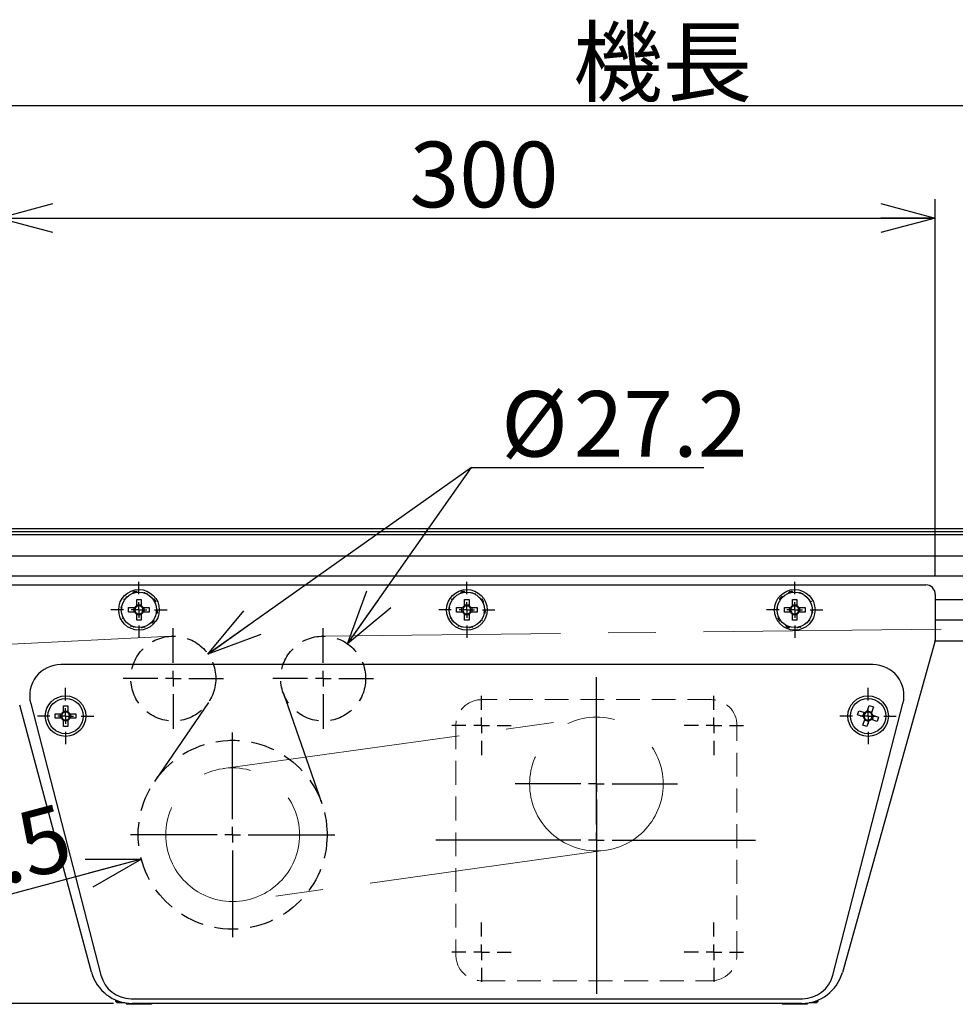
# Model space of a CAD drawing. Units: millimetres. Extents: x 90 to 3891, y 90 to 2430.
# Drawn here: x 828 to 1127, y 1484 to 1799 of the extents above; entities that cross this region are included whole.
import ezdxf

# ---------------------------------------------------------------- set-up
doc = ezdxf.new("R2010")
doc.units = ezdxf.units.MM
doc.header["$LTSCALE"] = 6
doc.linetypes.add('CENTERX2', pattern=[20.32, 12.7, -2.54, 2.54, -2.54])
doc.linetypes.add('HIDDEN', pattern=[1.905, 1.27, -0.635])
for name, color, linetype in [('CROSS_RECESSED_COUNTERSUNK_HEAD_SCREW_JIS', 7, 'Continuous'), ('MMX2-RES-010(ベルト)', 7, 'Continuous'), ('MMX2-S-050A', 7, 'Continuous'), ('MMX2-S-175', 7, 'Continuous'), ('MMX2-S-280', 7, 'Continuous'), ('MMX2-S-530A', 7, 'Continuous'), ('SLD-0', 7, 'Continuous'), ('TOOTHED_LOCK_WASHER_C_JIS', 7, 'Continuous')]:
    doc.layers.add(name, color=color, linetype=linetype)
doc.styles.add('SLDTEXTSTYLE1', font='MSGOTHIC.TTC', dxfattribs={"bigfont": 'bigfont'})
doc.styles.add('SLDTEXTSTYLE4', font='MSGOTHIC.TTC')
doc.dimstyles.new('SLDDIMSTYLE0', dxfattribs={"dimtxt": 21, "dimasz": 17.4, "dimexe": 0, "dimexo": 0.0625, "dimgap": 5.25, "dimtad": 3, "dimdec": 1, "dimrnd": 1e-09, "dimzin": 12, "dimdsep": 46, "dimtxsty": 'SLDTEXTSTYLE4', "dimblk1": 'OPEN30', "dimblk2": 'OPEN30', "dimsah": 1, "dimcen": 0, "dimadec": 0, "dimazin": 3, "dimtfac": 1, "dimtdec": 1, "dimtofl": 0, "dimtmove": 0, "dimatfit": 3, "dimldrblk": 'OPEN30', "dimfxl": 1, "dimfrac": 2, "dimtolj": 1, "dimtzin": 12, "dimarcsym": 0})
doc.dimstyles.new('SLDDIMSTYLE1', dxfattribs={"dimtxt": 21, "dimasz": 17.4, "dimexe": 0, "dimexo": 0.0625, "dimgap": 5.25, "dimtad": 0, "dimtih": 1, "dimtoh": 1, "dimdec": 1, "dimrnd": 1e-09, "dimzin": 12, "dimdsep": 46, "dimtxsty": 'SLDTEXTSTYLE4', "dimblk1": 'OPEN30', "dimblk2": 'OPEN30', "dimsah": 1, "dimcen": 0, "dimadec": 0, "dimazin": 3, "dimtfac": 1, "dimtdec": 1, "dimtofl": 0, "dimtmove": 0, "dimatfit": 3, "dimldrblk": 'OPEN30', "dimfxl": 1, "dimfrac": 2, "dimtolj": 1, "dimtzin": 12, "dimarcsym": 0})
doc.dimstyles.new('SLDDIMSTYLE3', dxfattribs={"dimtxt": 21, "dimasz": 17.4, "dimexe": 0, "dimexo": 0.0625, "dimgap": 5.25, "dimtad": 3, "dimdec": 1, "dimrnd": 1e-09, "dimzin": 12, "dimdsep": 46, "dimtxsty": 'SLDTEXTSTYLE4', "dimblk1": 'OPEN30', "dimblk2": 'OPEN30', "dimsah": 1, "dimcen": 0.09, "dimadec": 0, "dimazin": 3, "dimtfac": 1, "dimtdec": 1, "dimtofl": 0, "dimtmove": 0, "dimatfit": 3, "dimldrblk": 'OPEN30', "dimfxl": 1, "dimfrac": 2, "dimtolj": 1, "dimtzin": 12, "dimarcsym": 0})

# ---------------------------------------------------------------- blocks, each defined once
blk = doc.blocks.new('_Open30')
at = {"color": 0, "linetype": 'ByBlock', "lineweight": -2}
for p, q in [((-1, 0.267949), (0, 0)), ((0, 0), (-1, -0.267949)), ((0, 0), (-1, 0))]:
    blk.add_line(p, q, dxfattribs=at)
blk = doc.blocks.new('_D_3')
at = {"layer": 'SLD-0', "color": 7}
blk.add_line((866.58, 1530.05), (770.51, 1504.31), dxfattribs=at)
at = {"layer": 'SLD-0', "color": 7, "xscale": 17.4, "yscale": 17.4, "rotation": 15}
blk.add_blockref('_Open30', (866.58, 1530.05), dxfattribs=at)
at = {"layer": 'SLD-0', "color": 7, "char_height": 21, "attachment_point": 1, "rotation": 15, "style": 'SLDTEXTSTYLE4'}
for s, insert in [('60.5', (786.66, 1533.75)), ('%%c', (764.24, 1527.74))]:
    blk.add_mtext(s, dxfattribs=dict(at, insert=insert))
blk = doc.blocks.new('_D_4')
at = {"layer": 'SLD-0', "color": 7}
for p, q in [((972.29, 1655.52), (887.9, 1595.74)), ((932.62, 1599.01), (972.29, 1655.52)), ((972.29, 1655.52), (1046.65, 1655.52))]:
    blk.add_line(p, q, dxfattribs=at)
at = {"layer": 'SLD-0', "color": 7, "xscale": 17.4, "yscale": 17.4}
for p, rotation in [((932.62, 1599.01), 234.9316588746), ((887.9, 1595.74), 215.3148691416)]:
    blk.add_blockref('_Open30', p, dxfattribs=dict(at, rotation=rotation))
at = {"layer": 'SLD-0', "color": 7, "char_height": 21, "attachment_point": 1, "style": 'SLDTEXTSTYLE4'}
for s, insert in [('%%c', (981.81, 1679.96)), ('27.2', (1005.03, 1679.96))]:
    blk.add_mtext(s, dxfattribs=dict(at, insert=insert))
blk = doc.blocks.new('_D_6')
at = {"layer": 'SLD-0'}
for p, q in [((820.8, 1620.88), (820.8, 1741.36)), ((1120.8, 1620.88), (1120.8, 1741.36)), ((820.8, 1735.36), (1120.8, 1735.36))]:
    blk.add_line(p, q, dxfattribs=at)
at = {"layer": 'SLD-0', "xscale": 17.4, "yscale": 17.4}
for p, rotation in [((820.8, 1735.36, -16.75), 180), ((1120.8, 1735.36, -16.75), 360)]:
    blk.add_blockref('_Open30', p, dxfattribs=dict(at, rotation=rotation))
at = {"layer": 'SLD-0', "insert": (952.47, 1759.8), "char_height": 21, "attachment_point": 1, "style": 'SLDTEXTSTYLE4'}
blk.add_mtext('300', dxfattribs=at)
blk = doc.blocks.new('_D_9')
at = {"layer": 'SLD-0', "color": 7}
for p, q in [((520.8, 1634.88), (520.8, 1777.36)), ((1537.8, 1626.38), (1537.8, 1777.36)), ((520.8, 1771.36), (1537.8, 1771.36))]:
    blk.add_line(p, q, dxfattribs=at)
at = {"layer": 'SLD-0', "color": 7, "xscale": 17.4, "yscale": 17.4, "rotation": 180}
blk.add_blockref('_Open30', (520.8, 1771.36, -16.75), dxfattribs=at)
at = {"layer": 'SLD-0', "color": 7, "xscale": 17.4, "yscale": 17.4}
blk.add_blockref('_Open30', (1537.8, 1771.36, -16.75), dxfattribs=at)
at = {"layer": 'SLD-0', "color": 7, "insert": (1004.86, 1795.8), "char_height": 21, "attachment_point": 1, "style": 'SLDTEXTSTYLE1'}
blk.add_mtext('機長', dxfattribs=at)
blk = doc.blocks.new('_D_11')
at = {"layer": 'SLD-0', "color": 7}
for p, q in [((519.8, 1633.88), (416.75, 1633.88)), ((422.75, 1633.88), (422.75, 1483.88)), ((857.65, 1483.88), (416.75, 1483.88))]:
    blk.add_line(p, q, dxfattribs=at)
at = {"layer": 'SLD-0', "color": 7, "xscale": 17.4, "yscale": 17.4}
for p, rotation in [((422.75, 1633.88, -16.75), 90), ((422.75, 1483.88, -16.75), 270)]:
    blk.add_blockref('_Open30', p, dxfattribs=dict(at, rotation=rotation))
at = {"layer": 'SLD-0', "color": 7, "insert": (398.31, 1540.55), "char_height": 21, "attachment_point": 1, "rotation": 90, "style": 'SLDTEXTSTYLE4'}
blk.add_mtext('150', dxfattribs=at)
blk = doc.blocks.new('SW_CENTERMARKSYMBOL_2')
at = {"layer": 'SLD-0', "color": 0}
for p, q in [((0, 5), (0, 16.1)), ((-5, 0), (-16.1, 0)), ((0, 0), (-2.5, 0)), ((0, 0), (0, 2.5)), ((0, 0), (0, -2.5)), ((0, 0), (2.5, 0)), ((5, 0), (16.1, 0)), ((0, -5), (0, -16.1))]:
    blk.add_line(p, q, dxfattribs=at)
blk = doc.blocks.new('SW_CENTERMARKSYMBOL_3')
at = {"layer": 'SLD-0', "color": 0}
for p, q in [((0, 5), (0, 32.75)), ((-5, 0), (-32.75, 0)), ((0, 0), (-2.5, 0)), ((0, 0), (0, 2.5)), ((0, 0), (0, -2.5)), ((0, 0), (2.5, 0)), ((5, 0), (32.75, 0)), ((0, -5), (0, -32.75))]:
    blk.add_line(p, q, dxfattribs=at)
blk = doc.blocks.new('SW_CENTERMARKSYMBOL_4')
at = {"layer": 'SLD-0', "color": 0}
for p, q in [((0, 5), (0, 16.1)), ((-5, 0), (-16.1, 0)), ((0, 0), (-2.5, 0)), ((0, 0), (0, 2.5)), ((0, 0), (0, -2.5)), ((0, 0), (2.5, 0)), ((5, 0), (16.1, 0)), ((0, -5), (0, -16.1))]:
    blk.add_line(p, q, dxfattribs=at)
blk = doc.blocks.new('SW_CENTERMARKSYMBOL_5')
at = {"layer": 'SLD-0', "color": 0}
for p, q in [((0, 5), (0, 9)), ((-5, 0), (-9, 0)), ((0, 0), (-2.5, 0)), ((0, 0), (0, 2.5)), ((0, 0), (0, -2.5)), ((0, 0), (2.5, 0)), ((5, 0), (9, 0)), ((0, -5), (0, -9))]:
    blk.add_line(p, q, dxfattribs=at)
blk = doc.blocks.new('SW_CENTERMARKSYMBOL_6')
at = {"layer": 'SLD-0', "color": 0}
for p, q in [((0, 5), (0, 9)), ((-5, 0), (-9, 0)), ((0, 0), (-2.5, 0)), ((0, 0), (0, 2.5)), ((0, 0), (0, -2.5)), ((0, 0), (2.5, 0)), ((5, 0), (9, 0)), ((0, -5), (0, -9))]:
    blk.add_line(p, q, dxfattribs=at)
blk = doc.blocks.new('SW_CENTERMARKSYMBOL_7')
at = {"layer": 'SLD-0', "color": 0}
for p, q in [((0, 5), (0, 9)), ((-5, 0), (-9, 0)), ((0, 0), (-2.5, 0)), ((0, 0), (0, 2.5)), ((0, 0), (0, -2.5)), ((0, 0), (2.5, 0)), ((5, 0), (9, 0)), ((0, -5), (0, -9))]:
    blk.add_line(p, q, dxfattribs=at)
blk = doc.blocks.new('SW_CENTERMARKSYMBOL_8')
at = {"layer": 'SLD-0', "color": 0}
for p, q in [((0, 5), (0, 9)), ((-5, 0), (-9, 0)), ((0, 0), (-2.5, 0)), ((0, 0), (0, 2.5)), ((0, 0), (0, -2.5)), ((0, 0), (2.5, 0)), ((5, 0), (9, 0)), ((0, -5), (0, -9))]:
    blk.add_line(p, q, dxfattribs=at)
blk = doc.blocks.new('SW_CENTERMARKSYMBOL_9')
at = {"layer": 'SLD-0', "color": 0}
for p, q in [((0, 5), (0, 9)), ((-5, 0), (-9, 0)), ((0, 0), (-2.5, 0)), ((0, 0), (0, 2.5)), ((0, 0), (0, -2.5)), ((0, 0), (2.5, 0)), ((5, 0), (9, 0)), ((0, -5), (0, -9))]:
    blk.add_line(p, q, dxfattribs=at)
blk = doc.blocks.new('SW_CENTERMARKSYMBOL_12')
at = {"layer": 'SLD-0', "color": 0}
for p, q in [((0, 5), (0, 26)), ((-5, 0), (-26, 0)), ((0, 0), (-2.5, 0)), ((0, 0), (0, 2.5)), ((0, 0), (0, -2.5)), ((0, 0), (2.5, 0)), ((5, 0), (26, 0)), ((0, -5), (0, -26))]:
    blk.add_line(p, q, dxfattribs=at)
blk = doc.blocks.new('SW_CENTERMARKSYMBOL_13')
at = {"layer": 'SLD-0', "color": 0}
for p, q in [((0, 5), (0, 9.5)), ((-5, 0), (-9.5, 0)), ((0, 0), (-2.5, 0)), ((0, 0), (0, 2.5)), ((0, 0), (0, -2.5)), ((0, 0), (2.5, 0)), ((5, 0), (9.5, 0)), ((0, -5), (0, -9.5))]:
    blk.add_line(p, q, dxfattribs=at)
blk = doc.blocks.new('SW_CENTERMARKSYMBOL_14')
at = {"layer": 'SLD-0', "color": 0}
for p, q in [((0, 5), (0, 9.5)), ((-5, 0), (-9.5, 0)), ((0, 0), (-2.5, 0)), ((0, 0), (0, 2.5)), ((0, 0), (0, -2.5)), ((0, 0), (2.5, 0)), ((5, 0), (9.5, 0)), ((0, -5), (0, -9.5))]:
    blk.add_line(p, q, dxfattribs=at)
blk = doc.blocks.new('SW_CENTERMARKSYMBOL_15')
at = {"layer": 'SLD-0', "color": 0}
for p, q in [((0, 5), (0, 9.5)), ((-5, 0), (-9.5, 0)), ((0, 0), (-2.5, 0)), ((0, 0), (0, 2.5)), ((0, 0), (0, -2.5)), ((0, 0), (2.5, 0)), ((5, 0), (9.5, 0)), ((0, -5), (0, -9.5))]:
    blk.add_line(p, q, dxfattribs=at)
blk = doc.blocks.new('SW_CENTERMARKSYMBOL_16')
at = {"layer": 'SLD-0', "color": 0}
for p, q in [((0, 5), (0, 9.5)), ((-5, 0), (-9.5, 0)), ((0, 0), (-2.5, 0)), ((0, 0), (0, 2.5)), ((0, 0), (0, -2.5)), ((0, 0), (2.5, 0)), ((5, 0), (9.5, 0)), ((0, -5), (0, -9.5))]:
    blk.add_line(p, q, dxfattribs=at)
blk = doc.blocks.new('SW_CENTERMARKSYMBOL_23')
at = {"layer": 'SLD-0', "color": 0}
for p, q in [((0, 5), (0, 52.23)), ((-5, 0), (-51.42, 0)), ((0, 0), (-2.5, 0)), ((0, 0), (0, 2.5)), ((0, 0), (0, -2.5)), ((0, 0), (2.5, 0)), ((5, 0), (50.98, 0)), ((0, -5), (0, -49.23))]:
    blk.add_line(p, q, dxfattribs=at)

msp = doc.modelspace()

# ---------------------------------------------------------------- linework, layer by layer
at = {"layer": 'CROSS_RECESSED_COUNTERSUNK_HEAD_SCREW_JIS', "linetype": 'Continuous', "lineweight": 25}
for p, q in [((865.09, 1613.18), (866.51, 1613.18)), ((865.09, 1611.23), (865.09, 1613.18)), ((865.09, 1611.46), (866.51, 1611.46)), ((865.09, 1611.23), (865.09, 1610.95)), ((866.51, 1613.18), (866.51, 1611.23)), ((866.51, 1610.95), (866.51, 1611.23)), ((970.09, 1613.18), (971.51, 1613.18)), ((970.09, 1611.23), (970.09, 1613.18)), ((970.09, 1611.46), (971.51, 1611.46)), ((970.09, 1611.23), (970.09, 1610.95)), ((971.51, 1613.18), (971.51, 1611.23)), ((971.51, 1610.95), (971.51, 1611.23)), ((1075.09, 1613.18), (1076.51, 1613.18)), ((1075.09, 1611.23), (1075.09, 1613.18)), ((1075.09, 1611.46), (1076.51, 1611.46)), ((1075.09, 1611.23), (1075.09, 1610.95)), ((1076.51, 1613.18), (1076.51, 1611.23)), ((1076.51, 1610.95), (1076.51, 1611.23)), ((862.5, 1610.59), (864.46, 1610.59)), ((862.5, 1609.17), (862.5, 1610.59)), ((864.46, 1609.17), (862.5, 1609.17)), ((864.22, 1609.17), (864.22, 1610.59)), ((864.74, 1610.59), (864.46, 1610.59)), ((864.46, 1609.17), (864.74, 1609.17)), ((865.09, 1608.81), (865.09, 1608.53)), ((865.09, 1606.58), (865.09, 1608.53)), ((866.51, 1608.3), (865.09, 1608.3)), ((866.51, 1608.53), (866.51, 1608.81)), ((866.51, 1608.53), (866.51, 1606.58)), ((867.15, 1610.59), (866.87, 1610.59)), ((866.87, 1609.17), (867.15, 1609.17)), ((867.15, 1610.59), (869.1, 1610.59)), ((869.1, 1609.17), (867.15, 1609.17)), ((867.38, 1610.59), (867.38, 1609.17)), ((869.1, 1610.59), (869.1, 1609.17)), ((967.5, 1609.17), (967.5, 1610.59)), ((967.5, 1610.59), (969.46, 1610.59)), ((969.46, 1609.17), (967.5, 1609.17)), ((969.22, 1609.17), (969.22, 1610.59)), ((969.74, 1610.59), (969.46, 1610.59)), ((969.46, 1609.17), (969.74, 1609.17)), ((970.09, 1608.81), (970.09, 1608.53)), ((970.09, 1606.58), (970.09, 1608.53)), ((971.51, 1608.3), (970.09, 1608.3)), ((971.51, 1608.53), (971.51, 1608.81)), ((971.51, 1608.53), (971.51, 1606.58)), ((972.15, 1610.59), (971.87, 1610.59)), ((971.87, 1609.17), (972.15, 1609.17)), ((972.15, 1610.59), (974.1, 1610.59)), ((974.1, 1609.17), (972.15, 1609.17)), ((972.38, 1610.59), (972.38, 1609.17)), ((974.1, 1610.59), (974.1, 1609.17)), ((1072.5, 1609.17), (1072.5, 1610.59)), ((1072.5, 1610.59), (1074.46, 1610.59)), ((1074.46, 1609.17), (1072.5, 1609.17)), ((1074.22, 1609.17), (1074.22, 1610.59)), ((1074.74, 1610.59), (1074.46, 1610.59)), ((1074.46, 1609.17), (1074.74, 1609.17)), ((1075.09, 1608.81), (1075.09, 1608.53)), ((1075.09, 1606.58), (1075.09, 1608.53)), ((1076.51, 1608.3), (1075.09, 1608.3)), ((1076.51, 1608.53), (1076.51, 1608.81)), ((1076.51, 1608.53), (1076.51, 1606.58)), ((1077.15, 1610.59), (1076.87, 1610.59)), ((1076.87, 1609.17), (1077.15, 1609.17)), ((1077.15, 1610.59), (1079.1, 1610.59)), ((1079.1, 1609.17), (1077.15, 1609.17)), ((1077.38, 1610.59), (1077.38, 1609.17)), ((1079.1, 1610.59), (1079.1, 1609.17)), ((866.51, 1606.58), (865.09, 1606.58)), ((971.51, 1606.58), (970.09, 1606.58)), ((1076.51, 1606.58), (1075.09, 1606.58)), ((839, 1575.17), (839, 1576.59)), ((839, 1576.59), (840.96, 1576.59)), ((840.72, 1575.17), (840.72, 1576.59)), ((841.24, 1576.59), (840.96, 1576.59)), ((841.59, 1579.18), (843.01, 1579.18)), ((841.59, 1577.23), (841.59, 1579.18)), ((841.59, 1577.46), (843.01, 1577.46)), ((841.59, 1577.23), (841.59, 1576.95)), ((843.01, 1579.18), (843.01, 1577.23)), ((843.01, 1576.95), (843.01, 1577.23)), ((843.65, 1576.59), (843.37, 1576.59)), ((843.65, 1576.59), (845.6, 1576.59)), ((843.88, 1576.59), (843.88, 1575.17)), ((845.6, 1576.59), (845.6, 1575.17)), ((1095.95, 1576.23), (1096.39, 1577.58)), ((1096.39, 1577.58), (1098.24, 1576.97)), ((1097.58, 1575.7), (1098.02, 1577.05)), ((1099.05, 1577.38), (1099.66, 1579.24)), ((1099.12, 1577.6), (1100.47, 1577.16)), ((1099.66, 1579.24), (1101.01, 1578.79)), ((1101.01, 1578.79), (1100.4, 1576.94)), ((840.96, 1575.17), (839, 1575.17)), ((840.96, 1575.17), (841.24, 1575.17)), ((841.59, 1574.81), (841.59, 1574.53)), ((841.59, 1572.58), (841.59, 1574.53)), ((843.01, 1574.3), (841.59, 1574.3)), ((843.01, 1574.53), (843.01, 1574.81)), ((843.01, 1574.53), (843.01, 1572.58)), ((843.37, 1575.17), (843.65, 1575.17)), ((845.6, 1575.17), (843.65, 1575.17)), ((1097.8, 1575.62), (1095.95, 1576.23)), ((1097.6, 1572.97), (1098.21, 1574.82)), ((1099.48, 1574.16), (1098.13, 1574.6)), ((1099.56, 1574.38), (1098.95, 1572.52)), ((1102.22, 1574.18), (1100.36, 1574.79)), ((1101.02, 1576.06), (1100.58, 1574.71)), ((1100.8, 1576.13), (1102.66, 1575.53)), ((1102.66, 1575.53), (1102.22, 1574.18)), ((843.01, 1572.58), (841.59, 1572.58)), ((1098.95, 1572.52), (1097.6, 1572.97))]:
    msp.add_line(p, q, dxfattribs=at)
at = {"layer": 'CROSS_RECESSED_COUNTERSUNK_HEAD_SCREW_JIS', "linetype": 'Continuous', "lineweight": 25, "flags": 128}
for points in [[(1098.51, 1576.89), (1098.49, 1576.89), (1098.28, 1576.96), (1098.24, 1576.97)], [(1099.05, 1577.38), (1099.04, 1577.35), (1098.97, 1577.13), (1098.96, 1577.11)], [(1100.31, 1576.67), (1100.31, 1576.69), (1100.39, 1576.9), (1100.4, 1576.94)], [(1097.8, 1575.62), (1097.84, 1575.61), (1098.05, 1575.54), (1098.07, 1575.54)], [(1098.3, 1575.09), (1098.29, 1575.07), (1098.22, 1574.86), (1098.21, 1574.82)], [(1099.56, 1574.38), (1099.57, 1574.41), (1099.64, 1574.63), (1099.64, 1574.65)], [(1100.09, 1574.87), (1100.11, 1574.87), (1100.33, 1574.8), (1100.36, 1574.79)], [(1100.8, 1576.13), (1100.77, 1576.15), (1100.55, 1576.22), (1100.54, 1576.22)]]:
    msp.add_lwpolyline(points, dxfattribs=at)
at = {"layer": 'CROSS_RECESSED_COUNTERSUNK_HEAD_SCREW_JIS', "linetype": 'Continuous', "lineweight": 25}
for centre in [(865.8, 1609.88), (970.8, 1609.88), (1075.8, 1609.88), (842.3, 1575.88), (1099.3, 1575.88)]:
    msp.add_circle(centre, 5.65, dxfattribs=at)
for centre, radius, start, end in [((865.8, 1609.88), 1.52, 117.8125, 152.1885), ((865.8, 1609.88), 1.28, 56.3257, 123.6743), ((865.8, 1609.88), 1.52, 27.8117, 62.1881), ((970.8, 1609.88), 1.52, 117.8114, 152.1879), ((970.8, 1609.88), 1.28, 56.3257, 123.6743), ((970.8, 1609.88), 1.52, 27.8114, 62.1874), ((1075.8, 1609.88), 1.52, 117.812, 152.1883), ((1075.8, 1609.88), 1.28, 56.3257, 123.6743), ((1075.8, 1609.88), 1.52, 27.811, 62.1868), ((865.8, 1609.88), 1.52, 207.8118, 242.1882), ((865.8, 1609.88), 1.28, 146.3257, 213.6743), ((865.8, 1609.88), 1.28, 123.6743, 146.3257), ((865.8, 1609.88), 1.28, 213.6743, 236.3257), ((865.8, 1609.88), 1.28, 236.3257, 303.6743), ((865.8, 1609.88), 1.28, 33.6743, 56.3257), ((865.8, 1609.88), 1.52, 297.8123, 332.1885), ((865.8, 1609.88), 1.28, 303.6743, 326.3257), ((865.8, 1609.88), 1.28, 326.3257, 33.6743), ((970.8, 1609.88), 1.52, 207.8121, 242.1889), ((970.8, 1609.88), 1.28, 146.3257, 213.6743), ((970.8, 1609.88), 1.28, 123.6743, 146.3257), ((970.8, 1609.88), 1.28, 213.6743, 236.3257), ((970.8, 1609.88), 1.28, 236.3257, 303.6743), ((970.8, 1609.88), 1.28, 33.6743, 56.3257), ((970.8, 1609.88), 1.28, 303.6743, 326.3257), ((970.8, 1609.88), 1.52, 297.8117, 332.1881), ((970.8, 1609.88), 1.28, 326.3257, 33.6743), ((1075.8, 1609.88), 1.52, 207.8125, 242.1895), ((1075.8, 1609.88), 1.28, 146.3257, 213.6743), ((1075.8, 1609.88), 1.28, 123.6743, 146.3257), ((1075.8, 1609.88), 1.28, 213.6743, 236.3257), ((1075.8, 1609.88), 1.28, 236.3257, 303.6743), ((1075.8, 1609.88), 1.28, 33.6743, 56.3257), ((1075.8, 1609.88), 1.28, 303.6743, 326.3257), ((1075.8, 1609.88), 1.52, 297.8128, 332.1887), ((1075.8, 1609.88), 1.28, 326.3257, 33.6743), ((842.3, 1575.88), 1.52, 117.8123, 152.1885), ((842.3, 1575.88), 1.28, 146.3257, 213.6743), ((842.3, 1575.88), 1.28, 123.6743, 146.3257), ((842.3, 1575.88), 1.28, 56.3257, 123.6743), ((842.3, 1575.88), 1.52, 27.812, 62.1884), ((842.3, 1575.88), 1.28, 33.6743, 56.3257), ((842.3, 1575.88), 1.28, 326.3257, 33.6743), ((1099.3, 1575.88), 1.28, 128.1583, 195.5069), ((1099.3, 1575.88), 1.52, 99.645, 134.0209), ((1099.3, 1575.88), 1.28, 105.5069, 128.1583), ((1099.3, 1575.88), 1.28, 38.1583, 105.5069), ((1099.3, 1575.88), 1.28, 15.5069, 38.1583), ((1099.3, 1575.88), 1.52, 9.6435, 44.0196), ((842.3, 1575.88), 1.52, 207.8118, 242.188), ((842.3, 1575.88), 1.28, 213.6743, 236.3257), ((842.3, 1575.88), 1.28, 236.3257, 303.6743), ((842.3, 1575.88), 1.28, 303.6743, 326.3257), ((842.3, 1575.88), 1.52, 297.8127, 332.1887), ((1099.3, 1575.88), 1.52, 189.6433, 224.0192), ((1099.3, 1575.88), 1.28, 195.5069, 218.1583), ((1099.3, 1575.88), 1.28, 218.1583, 285.5069), ((1099.3, 1575.88), 1.52, 279.6453, 314.021), ((1099.3, 1575.88), 1.28, 285.5069, 308.1583), ((1099.3, 1575.88), 1.28, 308.1583, 15.5069)]:
    msp.add_arc(centre, radius, start, end, dxfattribs=at)
at = {"layer": 'MMX2-RES-010(ベルト)', "linetype": 'Continuous', "lineweight": 25}
for p, q in [((1525.2, 1635.88), (525.8, 1635.88)), ((1523.74, 1634.88), (525.8, 1634.88))]:
    msp.add_line(p, q, dxfattribs=at)
at = {"layer": 'MMX2-S-050A', "linetype": 'Continuous', "lineweight": 25}
for p, q in [((823.8, 1617.88), (1117.8, 1617.88)), ((1120.8, 1614.88), (1120.8, 1600.15)), ((1120.73, 1599.62), (1091.06, 1493.74)), ((850.61, 1493.87), (827.6, 1579.4)), ((1078.06, 1483.88), (863.65, 1483.88))]:
    msp.add_line(p, q, dxfattribs=at)
for centre in [(865.8, 1609.88), (970.8, 1609.88), (1075.8, 1609.88)]:
    msp.add_circle(centre, 6.5, dxfattribs=at)
for centre, radius, start, end in [((1117.8, 1614.88), 3, 0, 90), ((1118.8, 1600.15), 2, 344.3459, 359.9974), ((863.65, 1497.38), 13.5, 195.06, 270), ((1078.06, 1497.38), 13.5, 270, 344.3486)]:
    msp.add_arc(centre, radius, start, end, dxfattribs=at)
at = {"layer": 'MMX2-S-175', "linetype": 'Continuous', "lineweight": 25}
for p, q in [((858.3, 1484.98), (858.3, 1484.58)), ((858.3, 1484.58), (859.36, 1484.58)), ((858.3, 1484.58), (858.8, 1484.08)), ((861.33, 1484.08), (858.8, 1484.08)), ((861.8, 1484.01), (861.8, 1483.58)), ((869.8, 1483.58), (861.8, 1483.58)), ((869.8, 1483.88), (869.8, 1483.58)), ((1071.8, 1483.88), (1071.8, 1483.58)), ((1079.8, 1483.58), (1071.8, 1483.58)), ((1079.8, 1483.99), (1079.8, 1483.58)), ((1082.8, 1484.08), (1080.38, 1484.08)), ((1082.36, 1484.58), (1083.3, 1484.58)), ((1083.3, 1484.58), (1082.8, 1484.08)), ((1083.3, 1484.58), (1083.3, 1484.94))]:
    msp.add_line(p, q, dxfattribs=at)
at = {"layer": 'MMX2-S-280', "linetype": 'Continuous', "lineweight": 25}
for p, q in [((1100.8, 1592.38), (840.8, 1592.38)), ((831.12, 1579.88), (853.61, 1492.88)), ((1087.99, 1492.88), (1110.48, 1579.88)), ((863.3, 1485.38), (1078.31, 1485.38))]:
    msp.add_line(p, q, dxfattribs=at)
for centre in [(842.3, 1575.88), (1099.3, 1575.88)]:
    msp.add_circle(centre, 6.5, dxfattribs=at)
for centre, start, end in [((840.8, 1582.38), 90, 194.4961), ((1100.8, 1582.38), 345.5039, 89.9999), ((863.3, 1495.38), 194.496, 270.0001), ((1078.31, 1495.38), 270, 345.5039)]:
    msp.add_arc(centre, 10, start, end, dxfattribs=at)
at = {"layer": 'MMX2-S-530A', "linetype": 'Continuous', "lineweight": 25}
for p, q in [((1505.8, 1633.88), (569.8, 1633.88)), ((1505.8, 1627.13), (615.79, 1627.13)), ((1139.8, 1620.63), (615.8, 1620.63)), ((1139.8, 1613.13), (1120.8, 1613.13)), ((1139.8, 1606.63), (1120.8, 1606.63)), ((1139.8, 1599.88), (1120.78, 1599.88))]:
    msp.add_line(p, q, dxfattribs=at)
at = {"layer": 'SLD-0', "color": 7, "linetype": 'CENTERX2', "lineweight": 18}
for p, q in [((924.65, 1601.48), (1525.76, 1608.28)), ((876.11, 1601.46), (550.16, 1584.9)), ((892.85, 1559.07), (1009.35, 1575.32)), ((1015.26, 1532.94), (898.76, 1516.69))]:
    msp.add_line(p, q, dxfattribs=at)
at = {"layer": 'SLD-0', "linetype": 'CENTERX2'}
for p, q in [((911.96, 1583.4), (924.36, 1547.84)), ((888.04, 1580.22), (870.8, 1554.91))]:
    msp.add_line(p, q, dxfattribs=at)
at = {"layer": 'SLD-0', "color": 7, "linetype": 'HIDDEN', "lineweight": 18}
for p, q in [((1049.1, 1581.13), (975.5, 1581.13)), ((967.3, 1572.93), (967.3, 1499.33)), ((1057.3, 1499.33), (1057.3, 1572.93)), ((975.5, 1491.13), (1049.1, 1491.13))]:
    msp.add_line(p, q, dxfattribs=at)
at = {"layer": 'SLD-0', "linetype": 'HIDDEN'}
for centre, radius in [((876.8, 1587.88), 13.6), ((924.8, 1587.88), 13.6), ((895.8, 1537.88), 30.25)]:
    msp.add_circle(centre, radius, dxfattribs=at)
at = {"layer": 'SLD-0', "color": 7, "linetype": 'CENTERX2', "lineweight": 18}
for centre in [(1012.3, 1554.13), (895.8, 1537.88)]:
    msp.add_circle(centre, 21.4, dxfattribs=at)
at = {"layer": 'SLD-0', "color": 7, "linetype": 'HIDDEN', "lineweight": 18}
for centre, start, end in [((975.5, 1572.93), 90, 180), ((1049.1, 1572.93), 0, 90), ((975.5, 1499.33), 180, 270), ((1049.1, 1499.33), 270, 360)]:
    msp.add_arc(centre, 8.2, start, end, dxfattribs=at)
at = {"layer": 'TOOTHED_LOCK_WASHER_C_JIS', "linetype": 'Continuous', "lineweight": 25}
for p, q in [((864.06, 1615.26), (863.9, 1615.53)), ((864.92, 1615.82), (864.9, 1615.46)), ((864.92, 1615.82), (865.21, 1615.43)), ((867.55, 1615.25), (867.58, 1615.57)), ((868.55, 1615.17), (868.35, 1614.92)), ((969.06, 1615.26), (968.9, 1615.53)), ((969.92, 1615.82), (969.9, 1615.46)), ((969.92, 1615.82), (970.21, 1615.43)), ((972.55, 1615.25), (972.58, 1615.57)), ((973.55, 1615.17), (973.35, 1614.92)), ((1074.06, 1615.26), (1073.9, 1615.53)), ((1074.92, 1615.82), (1074.9, 1615.46)), ((1074.92, 1615.82), (1075.21, 1615.43)), ((1077.55, 1615.25), (1077.58, 1615.57)), ((1078.55, 1615.17), (1078.35, 1614.92)), ((861.23, 1613.21), (860.94, 1613.33)), ((861.63, 1614.13), (861.79, 1613.86)), ((870.38, 1613.2), (870.58, 1613.43)), ((871.18, 1612.55), (870.83, 1612.46)), ((871.18, 1612.55), (870.92, 1612.2)), ((966.23, 1613.21), (965.94, 1613.33)), ((966.63, 1614.13), (966.79, 1613.86)), ((975.38, 1613.2), (975.58, 1613.43)), ((976.18, 1612.55), (975.83, 1612.46)), ((976.18, 1612.55), (975.92, 1612.2)), ((1071.23, 1613.21), (1070.94, 1613.33)), ((1071.6, 1614.17), (1071.79, 1613.86)), ((1071.6, 1614.17), (1072.08, 1614.01)), ((1080.38, 1613.2), (1080.58, 1613.43)), ((1081.13, 1612.54), (1080.83, 1612.46)), ((860.15, 1609.89), (859.84, 1609.81)), ((859.93, 1610.86), (860.22, 1610.75)), ((871.72, 1608.88), (871.3, 1608.74)), ((871.72, 1608.88), (871.39, 1609.01)), ((871.45, 1609.87), (871.76, 1609.95)), ((965.15, 1609.89), (964.84, 1609.81)), ((964.93, 1610.86), (965.22, 1610.75)), ((976.72, 1608.88), (976.3, 1608.74)), ((976.72, 1608.88), (976.39, 1609.01)), ((976.45, 1609.87), (976.76, 1609.95)), ((1070.15, 1609.89), (1069.84, 1609.81)), ((1069.93, 1610.86), (1070.22, 1610.75)), ((1081.68, 1608.9), (1081.39, 1609.01)), ((1081.45, 1609.87), (1081.76, 1609.95)), ((860.47, 1607.22), (860.77, 1607.3)), ((861.23, 1606.56), (861.02, 1606.32)), ((863.05, 1604.59), (863.25, 1604.84)), ((870, 1605.59), (869.5, 1605.75)), ((870, 1605.59), (869.81, 1605.9)), ((870.37, 1606.55), (870.66, 1606.43)), ((965.47, 1607.22), (965.77, 1607.3)), ((966.23, 1606.56), (966.02, 1606.32)), ((968.05, 1604.59), (968.25, 1604.84)), ((974.98, 1605.63), (974.81, 1605.9)), ((975.37, 1606.55), (975.66, 1606.43)), ((1070.43, 1607.21), (1070.69, 1607.57)), ((1070.43, 1607.21), (1070.77, 1607.3)), ((1071.23, 1606.56), (1071.02, 1606.32)), ((1073.02, 1604.56), (1073.02, 1605.09)), ((1073.02, 1604.56), (1073.25, 1604.84)), ((1079.98, 1605.63), (1079.81, 1605.9)), ((1080.37, 1606.55), (1080.66, 1606.43)), ((864.05, 1604.51), (864.02, 1604.19)), ((866.68, 1603.99), (866.7, 1604.3)), ((867.54, 1604.5), (867.71, 1604.23)), ((969.05, 1604.51), (969.02, 1604.19)), ((971.68, 1603.99), (971.7, 1604.3)), ((972.54, 1604.5), (972.71, 1604.23)), ((1074.05, 1604.51), (1074.02, 1604.19)), ((1076.68, 1603.99), (1076.7, 1604.3)), ((1077.54, 1604.5), (1077.71, 1604.23))]:
    msp.add_line(p, q, dxfattribs=at)
for centre, radius, start, end in [((865.8, 1609.88), 6, 98.411, 108.7137), ((865.8, 1609.88), 5.65, 99.1781, 107.9473), ((865.8, 1609.88), 5.65, 63.1779, 71.9471), ((970.8, 1609.88), 6, 98.4112, 108.7137), ((970.8, 1609.88), 5.65, 99.1777, 107.9471), ((970.8, 1609.88), 5.65, 63.178, 71.9474), ((1075.8, 1609.88), 6, 98.4114, 108.7138), ((1075.8, 1609.88), 5.65, 99.1779, 107.9471), ((1075.8, 1609.88), 5.65, 63.1779, 71.9471), ((865.8, 1609.88), 5.65, 135.1779, 143.9471), ((865.8, 1609.88), 5.65, 27.1778, 35.947), ((865.8, 1609.88), 6, 26.4111, 36.7136), ((970.8, 1609.88), 5.65, 135.1783, 143.9475), ((970.8, 1609.88), 5.65, 27.1779, 35.9471), ((970.8, 1609.88), 6, 26.4107, 36.7131), ((1075.8, 1609.88), 6, 134.4122, 144.7146), ((1075.8, 1609.88), 5.65, 135.1779, 143.9471), ((1075.8, 1609.88), 5.65, 27.1779, 35.9471), ((865.8, 1609.88), 5.65, 171.1779, 179.9471), ((865.8, 1609.88), 5.65, 351.1774, 359.9467), ((865.8, 1609.88), 6, 350.4115, 0.714), ((970.8, 1609.88), 5.65, 171.1779, 179.9471), ((970.8, 1609.88), 5.65, 351.1787, 359.948), ((970.8, 1609.88), 6, 350.4109, 0.7134), ((1075.8, 1609.88), 5.65, 171.1779, 179.9471), ((1075.8, 1609.88), 5.65, 351.1779, 359.9471), ((865.8, 1609.88), 5.65, 207.1779, 215.9471), ((865.8, 1609.88), 5.65, 243.1777, 251.9469), ((865.8, 1609.88), 5.65, 315.1776, 323.9469), ((865.8, 1609.88), 6, 314.4112, 324.7137), ((970.8, 1609.88), 5.65, 207.1784, 215.9478), ((970.8, 1609.88), 5.65, 243.1779, 251.9472), ((970.8, 1609.88), 5.65, 315.1779, 323.9471), ((1075.8, 1609.88), 6, 206.4121, 216.7148), ((1075.8, 1609.88), 5.65, 207.1779, 215.9471), ((1075.8, 1609.88), 5.65, 243.1779, 251.9471), ((1075.8, 1609.88), 5.65, 315.1779, 323.9471), ((865.8, 1609.88), 5.65, 279.1779, 287.9471), ((970.8, 1609.88), 5.65, 279.1779, 287.9471), ((1075.8, 1609.88), 6, 242.4117, 252.7144), ((1075.8, 1609.88), 5.65, 279.1776, 287.947)]:
    msp.add_arc(centre, radius, start, end, dxfattribs=at)

# ---------------------------------------------------------------- block references
at = {"layer": 'SLD-0'}
for name, p in [('SW_CENTERMARKSYMBOL_6', (865.8, 1609.88)), ('SW_CENTERMARKSYMBOL_7', (970.8, 1609.88)), ('SW_CENTERMARKSYMBOL_8', (1075.8, 1609.88)), ('SW_CENTERMARKSYMBOL_2', (876.8, 1587.88)), ('SW_CENTERMARKSYMBOL_4', (924.8, 1587.88)), ('SW_CENTERMARKSYMBOL_5', (842.3, 1575.88)), ('SW_CENTERMARKSYMBOL_9', (1099.3, 1575.88)), ('SW_CENTERMARKSYMBOL_3', (895.8, 1537.88))]:
    msp.add_blockref(name, p, dxfattribs=at)
at = {"layer": 'SLD-0', "color": 7}
for name, p in [('SW_CENTERMARKSYMBOL_23', (1012.3, 1536.13)), ('SW_CENTERMARKSYMBOL_14', (975.53, 1572.9)), ('SW_CENTERMARKSYMBOL_12', (1012.3, 1554.13)), ('SW_CENTERMARKSYMBOL_13', (1049.95, 1572.9)), ('SW_CENTERMARKSYMBOL_15', (975.53, 1500.24)), ('SW_CENTERMARKSYMBOL_16', (1049.95, 1500.24))]:
    msp.add_blockref(name, p, dxfattribs=at)

# ---------------------------------------------------------------- dimensions: what is measured, and where the dimension line sits
dim = msp.add_linear_dim(base=(1537.8, 1771.36), p1=(520.8, 1628.88), p2=(1537.8, 1620.38), dimstyle='SLDDIMSTYLE3', dxfattribs=at)
dim.commit()
dim.dimension.update_dxf_attribs({"geometry": '_D_9', "text_midpoint": (1029.3, 1771.36), "dimtype": 160})
at = {"layer": 'SLD-0'}
dim = msp.add_linear_dim(base=(1120.8, 1735.36), p1=(820.8, 1614.88), p2=(1120.8, 1614.88), dimstyle='SLDDIMSTYLE3', dxfattribs=at)
dim.commit()
dim.dimension.update_dxf_attribs({"geometry": '_D_6', "text_midpoint": (970.8, 1735.36), "dimtype": 160})
at = {"layer": 'SLD-0', "color": 7}
for p1, p2, dimstyle, picture, middle in [((887.9, 1595.74), (932.62, 1599.01), 'SLDDIMSTYLE1', '_D_4', (1014.23, 1670.75)), ((925.02, 1545.71), (866.58, 1530.05), 'SLDDIMSTYLE0', '_D_3', (800.71, 1512.4))]:
    dim = msp.add_diameter_dim_2p(p1=p1, p2=p2, dimstyle=dimstyle, dxfattribs=at)
    dim.commit()
    dim.dimension.update_dxf_attribs({"geometry": picture, "text_midpoint": middle, "dimtype": 163})
dim = msp.add_linear_dim(base=(422.75, 1483.88), p1=(525.8, 1633.88), p2=(863.65, 1483.88), angle=90, dimstyle='SLDDIMSTYLE3', dxfattribs=at)
dim.commit()
dim.dimension.update_dxf_attribs({"geometry": '_D_11', "text_midpoint": (422.75, 1558.88), "dimtype": 160})

doc.saveas('drawing.dxf')
